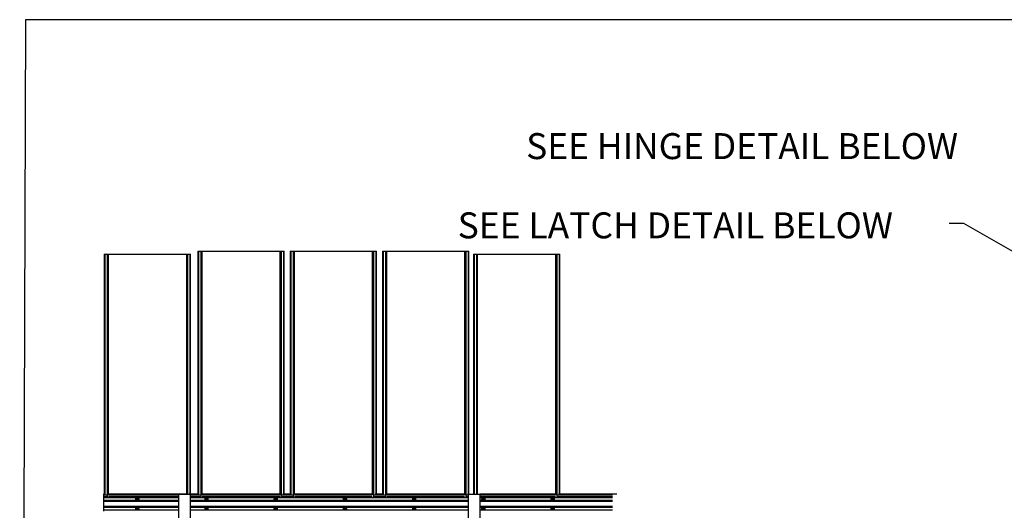
# Model space of a CAD drawing. Units: inches. Extents: x 43244 to 51539, y -12951 to -2333.
# Drawn here: x 47115 to 47172, y -7427 to -7399 of the extents above; entities that cross this region are included whole.
import ezdxf

# ---------------------------------------------------------------- set-up
doc = ezdxf.new("R2010")
doc.units = ezdxf.units.IN
doc.header["$MEASUREMENT"] = 0
doc.layers.add('Details', color=7, linetype='Continuous')
doc.layers.add('NEW Non-binder', color=2, linetype='Continuous', plot=False)
doc.styles.add('RomanS', font='arial.ttf')
doc.dimstyles.new('00 Std Half inch equals foot', dxfattribs={"dimscale": 48, "dimtxt": 0.0625, "dimasz": 0.0625, "dimexe": 0.03125, "dimexo": 0.03125, "dimgap": 0.03125, "dimtad": 0, "dimtih": 1, "dimtoh": 1, "dimdec": 4, "dimzin": 3, "dimdsep": 46, "dimlunit": 4, "dimtxsty": 'RomanS', "dimcen": 0.09375, "dimdle": 0.125, "dimazin": 0, "dimtfac": 0.75, "dimtdec": 4, "dimtofl": 0, "dimtmove": 1, "dimatfit": 3, "dimfxl": 0, "dimfrac": 1, "dimtolj": 1, "dimtzin": 0, "dimarcsym": 0})

msp = doc.modelspace()

# ---------------------------------------------------------------- linework, layer by layer
at = {"color": 7, "linetype": 'Continuous', "lineweight": 25}
for p, q in [((47119.99426, -7412.07717), (47119.99426, -7425.9505)), ((47119.99426, -7412.07717), (47120.0273, -7412.07717)), ((47120.0273, -7412.07717), (47120.03376, -7412.07717)), ((47120.03376, -7412.07717), (47120.03376, -7425.9505)), ((47120.03376, -7412.07717), (47120.16475, -7412.07717)), ((47120.16475, -7412.07717), (47120.16475, -7426.13671)), ((47120.16475, -7412.07717), (47120.24013, -7412.07717)), ((47120.24013, -7425.97847), (47120.24013, -7412.07717)), ((47120.24013, -7412.07717), (47124.73979, -7412.07717)), ((47124.73979, -7412.07717), (47124.73979, -7425.9705)), ((47124.73979, -7412.07717), (47124.81517, -7412.07717)), ((47124.81517, -7412.07717), (47124.81517, -7425.9705)), ((47124.81517, -7412.07717), (47124.94612, -7412.07717)), ((47124.94612, -7412.07717), (47124.94612, -7425.9505)), ((47124.94621, -7412.07717), (47124.94612, -7412.07717)), ((47124.94621, -7412.07717), (47124.94621, -7425.9505)), ((47124.94621, -7412.07717), (47124.95266, -7412.07717)), ((47124.95266, -7412.07717), (47124.98571, -7412.07717)), ((47124.98571, -7425.9505), (47124.98571, -7412.07717)), ((47125.40573, -7411.9105), (47125.40573, -7425.9505)), ((47125.40573, -7411.9105), (47125.43879, -7411.9105)), ((47125.43879, -7411.9105), (47125.44524, -7411.9105)), ((47125.44524, -7411.9105), (47125.44524, -7425.9505)), ((47125.44524, -7411.9105), (47125.57623, -7411.9105)), ((47125.57623, -7411.9105), (47125.57623, -7426.13671)), ((47125.57623, -7411.9105), (47125.65161, -7411.9105)), ((47125.65161, -7425.97847), (47125.65161, -7411.9105)), ((47125.65161, -7411.9105), (47130.15128, -7411.9105)), ((47130.15128, -7411.9105), (47130.15128, -7425.97847)), ((47130.15128, -7411.9105), (47130.22665, -7411.9105)), ((47130.22665, -7411.9105), (47130.22665, -7426.13671)), ((47130.22665, -7411.9105), (47130.35761, -7411.9105)), ((47130.35761, -7411.9105), (47130.35761, -7425.9505)), ((47130.35768, -7411.9105), (47130.35761, -7411.9105)), ((47130.35768, -7411.9105), (47130.35768, -7425.9505)), ((47130.35768, -7411.9105), (47130.36414, -7411.9105)), ((47130.36414, -7411.9105), (47130.39719, -7411.9105)), ((47130.39719, -7425.9505), (47130.39719, -7411.9105)), ((47130.73907, -7411.9105), (47130.73907, -7425.9505)), ((47130.73907, -7411.9105), (47130.77212, -7411.9105)), ((47130.77212, -7411.9105), (47130.77857, -7411.9105)), ((47130.77857, -7411.9105), (47130.77857, -7425.9505)), ((47130.77857, -7411.9105), (47130.90957, -7411.9105)), ((47130.90957, -7411.9105), (47130.90957, -7426.13671)), ((47130.90957, -7411.9105), (47130.98494, -7411.9105)), ((47130.98494, -7425.97847), (47130.98494, -7411.9105)), ((47130.98494, -7411.9105), (47135.48461, -7411.9105)), ((47135.48461, -7411.9105), (47135.48461, -7425.97847)), ((47135.48461, -7411.9105), (47135.55999, -7411.9105)), ((47135.55999, -7411.9105), (47135.55999, -7426.13671)), ((47135.55999, -7411.9105), (47135.69094, -7411.9105)), ((47135.69094, -7411.9105), (47135.69094, -7425.9505)), ((47135.69102, -7411.9105), (47135.69094, -7411.9105)), ((47135.69102, -7411.9105), (47135.69102, -7425.9505)), ((47135.69102, -7411.9105), (47135.69747, -7411.9105)), ((47135.69747, -7411.9105), (47135.73052, -7411.9105)), ((47135.73052, -7425.9505), (47135.73052, -7411.9105)), ((47136.0724, -7411.9105), (47136.0724, -7425.9505)), ((47136.0724, -7411.9105), (47136.10545, -7411.9105)), ((47136.10545, -7411.9105), (47136.11191, -7411.9105)), ((47136.11191, -7411.9105), (47136.11191, -7425.9505)), ((47136.11191, -7411.9105), (47136.2429, -7411.9105)), ((47136.2429, -7411.9105), (47136.2429, -7426.13671)), ((47136.2429, -7411.9105), (47136.31828, -7411.9105)), ((47136.31828, -7425.97847), (47136.31828, -7411.9105)), ((47136.31828, -7411.9105), (47140.81794, -7411.9105)), ((47140.81794, -7411.9105), (47140.81794, -7425.97847)), ((47140.81794, -7411.9105), (47140.89332, -7411.9105)), ((47140.89332, -7411.9105), (47140.89332, -7426.13671)), ((47140.89332, -7411.9105), (47141.02427, -7411.9105)), ((47141.02427, -7411.9105), (47141.02427, -7425.9505)), ((47141.02435, -7411.9105), (47141.02427, -7411.9105)), ((47141.02435, -7411.9105), (47141.02435, -7425.9505)), ((47141.02435, -7411.9105), (47141.03081, -7411.9105)), ((47141.03081, -7411.9105), (47141.06386, -7411.9105)), ((47141.06386, -7425.9505), (47141.06386, -7411.9105)), ((47141.32758, -7412.07717), (47141.32758, -7425.9505)), ((47141.32758, -7412.07717), (47141.36064, -7412.07717)), ((47141.36064, -7412.07717), (47141.36709, -7412.07717)), ((47141.36709, -7412.07717), (47141.36709, -7425.9505)), ((47141.36709, -7412.07717), (47141.49808, -7412.07717)), ((47141.49808, -7412.07717), (47141.49808, -7425.9505)), ((47141.49808, -7412.07717), (47141.57346, -7412.07717)), ((47141.57346, -7425.9505), (47141.57346, -7412.07717)), ((47141.57346, -7412.07717), (47146.07313, -7412.07717)), ((47146.07313, -7412.07717), (47146.07313, -7425.97847)), ((47146.07313, -7412.07717), (47146.14851, -7412.07717)), ((47146.14851, -7412.07717), (47146.14851, -7426.13671)), ((47146.14851, -7412.07717), (47146.27946, -7412.07717)), ((47146.27946, -7412.07717), (47146.27946, -7425.9505)), ((47146.27953, -7412.07717), (47146.27946, -7412.07717)), ((47146.27953, -7412.07717), (47146.27953, -7425.9505)), ((47146.27953, -7412.07717), (47146.28599, -7412.07717)), ((47146.28599, -7412.07717), (47146.31904, -7412.07717)), ((47146.31904, -7425.9505), (47146.31904, -7412.07717)), ((47120.07265, -7425.9505), (47119.94572, -7425.9505)), ((47119.94572, -7425.9505), (47119.94572, -7426.00383)), ((47120.2813, -7425.9505), (47120.24013, -7425.9505)), ((47120.86014, -7425.9505), (47120.2813, -7425.9505)), ((47121.61464, -7425.9505), (47120.86014, -7425.9505)), ((47122.19347, -7425.9505), (47121.61464, -7425.9505)), ((47122.94797, -7425.9505), (47122.19347, -7425.9505)), ((47123.52681, -7425.9505), (47122.94797, -7425.9505)), ((47124.28131, -7425.9505), (47123.52681, -7425.9505)), ((47124.73979, -7425.9505), (47124.28131, -7425.9505)), ((47125.48414, -7425.9505), (47124.90726, -7425.9505)), ((47126.19347, -7425.9505), (47125.65161, -7425.9505)), ((47126.94797, -7425.9505), (47126.19347, -7425.9505)), ((47127.52681, -7425.9505), (47126.94797, -7425.9505)), ((47128.28131, -7425.9505), (47127.52681, -7425.9505)), ((47128.86014, -7425.9505), (47128.28131, -7425.9505)), ((47129.61464, -7425.9505), (47128.86014, -7425.9505)), ((47130.15128, -7425.9505), (47129.61464, -7425.9505)), ((47130.81747, -7425.9505), (47130.31875, -7425.9505)), ((47131.52681, -7425.9505), (47130.98494, -7425.9505)), ((47132.28131, -7425.9505), (47131.52681, -7425.9505)), ((47132.86014, -7425.9505), (47132.28131, -7425.9505)), ((47133.61464, -7425.9505), (47132.86014, -7425.9505)), ((47134.19347, -7425.9505), (47133.61464, -7425.9505)), ((47134.94797, -7425.9505), (47134.19347, -7425.9505)), ((47135.48461, -7425.9505), (47134.94797, -7425.9505)), ((47136.1508, -7425.9505), (47135.65208, -7425.9505)), ((47136.86014, -7425.9505), (47136.31828, -7425.9505)), ((47137.61464, -7425.9505), (47136.86014, -7425.9505)), ((47138.19347, -7425.9505), (47137.61464, -7425.9505)), ((47138.94798, -7425.9505), (47138.19347, -7425.9505)), ((47139.5268, -7425.9505), (47138.94798, -7425.9505)), ((47140.28131, -7425.9505), (47139.5268, -7425.9505)), ((47140.81794, -7425.9505), (47140.28131, -7425.9505)), ((47141.03425, -7425.9505), (47140.98541, -7425.9505)), ((47141.03425, -7425.9505), (47141.03425, -7445.61717)), ((47141.03425, -7425.9505), (47141.70091, -7425.9505)), ((47141.70091, -7425.9505), (47141.70091, -7445.61717)), ((47142.19347, -7425.9505), (47141.70091, -7425.9505)), ((47142.94797, -7425.9505), (47142.19347, -7425.9505)), ((47143.5268, -7425.9505), (47142.94797, -7425.9505)), ((47144.28131, -7425.9505), (47143.5268, -7425.9505)), ((47144.86015, -7425.9505), (47144.28131, -7425.9505)), ((47145.61464, -7425.9505), (47144.86015, -7425.9505)), ((47146.07313, -7425.9505), (47145.61464, -7425.9505)), ((47146.94797, -7425.9505), (47146.2406, -7425.9505)), ((47147.5268, -7425.9505), (47146.94797, -7425.9505)), ((47148.28131, -7425.9505), (47147.5268, -7425.9505)), ((47148.86015, -7425.9505), (47148.28131, -7425.9505)), ((47149.61464, -7425.9505), (47148.86015, -7425.9505)), ((47119.94572, -7426.00383), (47119.94572, -7426.10495)), ((47119.94572, -7426.10495), (47119.94572, -7426.15646)), ((47119.94572, -7426.15646), (47119.94572, -7426.31391)), ((47119.94572, -7426.31391), (47119.94572, -7426.36543)), ((47119.94572, -7426.36543), (47119.94572, -7426.66224)), ((47121.82072, -7426.25937), (47121.82072, -7426.21403)), ((47121.98739, -7426.21403), (47121.98739, -7426.25937)), ((47124.3062, -7445.63717), (47124.3062, -7425.9705)), ((47124.97287, -7425.9705), (47124.3062, -7425.9705)), ((47124.97287, -7445.63717), (47124.97287, -7425.9705)), ((47125.82072, -7426.25937), (47125.82072, -7426.21403)), ((47125.98739, -7426.21403), (47125.98739, -7426.25937)), ((47129.82072, -7426.25937), (47129.82072, -7426.21403)), ((47129.98739, -7426.21403), (47129.98739, -7426.25937)), ((47133.82072, -7426.25937), (47133.82072, -7426.21403)), ((47133.98739, -7426.21403), (47133.98739, -7426.25937)), ((47137.82073, -7426.25937), (47137.82073, -7426.21403)), ((47137.98739, -7426.21403), (47137.98739, -7426.25937)), ((47141.82073, -7426.25937), (47141.82073, -7426.21403)), ((47141.98738, -7426.21403), (47141.98738, -7426.25937)), ((47145.82073, -7426.25937), (47145.82073, -7426.21403)), ((47145.98738, -7426.21403), (47145.98738, -7426.25937)), ((47119.94572, -7426.66224), (47119.94572, -7426.71376)), ((47119.94572, -7426.71376), (47119.94572, -7426.87121)), ((47119.94572, -7426.87121), (47119.94572, -7426.92273)), ((47121.82072, -7426.81363), (47121.82072, -7426.76829)), ((47121.98739, -7426.76829), (47121.98739, -7426.81363)), ((47125.82072, -7426.81363), (47125.82072, -7426.76829)), ((47125.98739, -7426.76829), (47125.98739, -7426.81363)), ((47129.82072, -7426.81363), (47129.82072, -7426.76829)), ((47129.98739, -7426.76829), (47129.98739, -7426.81363)), ((47133.82072, -7426.81363), (47133.82072, -7426.76829)), ((47133.98739, -7426.76829), (47133.98739, -7426.81363)), ((47137.82073, -7426.81363), (47137.82073, -7426.76829)), ((47137.98739, -7426.76829), (47137.98739, -7426.81363)), ((47141.82073, -7426.81363), (47141.82073, -7426.76829)), ((47141.98738, -7426.76829), (47141.98738, -7426.81363)), ((47145.82073, -7426.81363), (47145.82073, -7426.76829)), ((47145.98738, -7426.76829), (47145.98738, -7426.81363))]:
    msp.add_line(p, q, dxfattribs=at)
at = {"color": 8, "linetype": 'Continuous', "lineweight": 25}
for p, q in [((47120.0273, -7412.07717), (47120.0273, -7425.9505)), ((47124.95266, -7412.07717), (47124.95266, -7425.9505)), ((47125.43879, -7411.9105), (47125.43879, -7425.9505)), ((47130.36414, -7411.9105), (47130.36414, -7425.9505)), ((47130.77212, -7411.9105), (47130.77212, -7425.9505)), ((47135.69747, -7411.9105), (47135.69747, -7425.9505)), ((47136.10545, -7411.9105), (47136.10545, -7425.9505)), ((47141.03081, -7411.9105), (47141.03081, -7425.9505)), ((47141.36064, -7412.07717), (47141.36064, -7425.9505)), ((47146.28599, -7412.07717), (47146.28599, -7425.9505)), ((47120.1383, -7426.00383), (47119.94572, -7426.00383)), ((47120.1383, -7426.10495), (47119.94572, -7426.10495)), ((47124.3062, -7426.15646), (47119.94572, -7426.15646)), ((47124.3062, -7426.31391), (47119.94572, -7426.31391)), ((47124.3062, -7426.36543), (47119.94572, -7426.36543)), ((47124.3062, -7426.00383), (47120.2396, -7426.00383)), ((47124.3062, -7426.10495), (47120.2396, -7426.10495)), ((47125.54978, -7426.00383), (47124.97287, -7426.00383)), ((47125.54978, -7426.10495), (47124.97287, -7426.10495)), ((47141.03425, -7426.15646), (47124.97287, -7426.15646)), ((47141.03425, -7426.31391), (47124.97287, -7426.31391)), ((47141.03425, -7426.36543), (47124.97287, -7426.36543)), ((47130.1518, -7426.00383), (47125.65109, -7426.00383)), ((47130.1518, -7426.10495), (47125.65109, -7426.10495)), ((47130.88311, -7426.00383), (47130.2531, -7426.00383)), ((47130.88311, -7426.10495), (47130.2531, -7426.10495)), ((47135.48513, -7426.00383), (47130.98442, -7426.00383)), ((47135.48513, -7426.10495), (47130.98442, -7426.10495)), ((47136.21645, -7426.00383), (47135.58644, -7426.00383)), ((47136.21645, -7426.10495), (47135.58644, -7426.10495)), ((47140.81847, -7426.00383), (47136.31775, -7426.00383)), ((47140.81847, -7426.10495), (47136.31775, -7426.10495)), ((47141.03425, -7426.00383), (47140.91977, -7426.00383)), ((47141.03425, -7426.10495), (47140.91977, -7426.10495)), ((47146.07365, -7426.00383), (47141.70091, -7426.00383)), ((47146.07365, -7426.10495), (47141.70091, -7426.10495)), ((47149.37052, -7426.15646), (47141.70091, -7426.15646)), ((47149.37052, -7426.31391), (47141.70091, -7426.31391)), ((47149.37052, -7426.36543), (47141.70091, -7426.36543)), ((47149.37052, -7426.00383), (47146.17495, -7426.00383)), ((47149.37052, -7426.10495), (47146.17495, -7426.10495)), ((47124.3062, -7426.66224), (47119.94572, -7426.66224)), ((47124.3062, -7426.71376), (47119.94572, -7426.71376)), ((47124.3062, -7426.87121), (47119.94572, -7426.87121)), ((47141.03425, -7426.66224), (47124.97287, -7426.66224)), ((47141.03425, -7426.71376), (47124.97287, -7426.71376)), ((47141.03425, -7426.87121), (47124.97287, -7426.87121)), ((47149.37052, -7426.66224), (47141.70091, -7426.66224)), ((47149.37052, -7426.71376), (47141.70091, -7426.71376)), ((47149.37052, -7426.87121), (47141.70091, -7426.87121))]:
    msp.add_line(p, q, dxfattribs=at)
at = {"color": 7, "linetype": 'Continuous', "lineweight": 25, "flags": 128}
for points in [[(47121.82072, -7426.21403), (47121.82575, -7426.20628), (47121.84022, -7426.19946), (47121.86239, -7426.1944), (47121.88959, -7426.19171), (47121.91853, -7426.19171), (47121.94572, -7426.1944), (47121.96789, -7426.19946), (47121.98236, -7426.20628), (47121.98739, -7426.21403)], [(47121.98739, -7426.24354), (47121.98236, -7426.23579), (47121.96789, -7426.22897), (47121.94572, -7426.22391), (47121.91853, -7426.22122), (47121.88959, -7426.22122), (47121.86239, -7426.22391), (47121.84022, -7426.22897), (47121.82575, -7426.23579), (47121.82072, -7426.24354)], [(47121.98739, -7426.25937), (47121.98236, -7426.26713), (47121.96789, -7426.27395), (47121.94572, -7426.27901), (47121.91853, -7426.2817), (47121.88959, -7426.2817), (47121.86239, -7426.27901), (47121.84022, -7426.27395), (47121.82575, -7426.26713), (47121.82072, -7426.25937)], [(47125.82072, -7426.21403), (47125.82575, -7426.20628), (47125.84022, -7426.19946), (47125.86239, -7426.1944), (47125.88959, -7426.19171), (47125.91853, -7426.19171), (47125.94572, -7426.1944), (47125.96789, -7426.19946), (47125.98236, -7426.20628), (47125.98739, -7426.21403)], [(47125.98739, -7426.24354), (47125.98236, -7426.23579), (47125.96789, -7426.22897), (47125.94572, -7426.22391), (47125.91853, -7426.22122), (47125.88959, -7426.22122), (47125.86239, -7426.22391), (47125.84022, -7426.22897), (47125.82575, -7426.23579), (47125.82072, -7426.24354)], [(47125.98739, -7426.25937), (47125.98236, -7426.26713), (47125.96789, -7426.27395), (47125.94572, -7426.27901), (47125.91853, -7426.2817), (47125.88959, -7426.2817), (47125.86239, -7426.27901), (47125.84022, -7426.27395), (47125.82575, -7426.26713), (47125.82072, -7426.25937)], [(47129.82072, -7426.21403), (47129.82575, -7426.20628), (47129.84022, -7426.19946), (47129.86239, -7426.1944), (47129.88959, -7426.19171), (47129.91853, -7426.19171), (47129.94572, -7426.1944), (47129.9679, -7426.19946), (47129.98236, -7426.20628), (47129.98739, -7426.21403)], [(47129.98739, -7426.24354), (47129.98236, -7426.23579), (47129.9679, -7426.22897), (47129.94572, -7426.22391), (47129.91853, -7426.22122), (47129.88959, -7426.22122), (47129.86239, -7426.22391), (47129.84022, -7426.22897), (47129.82575, -7426.23579), (47129.82072, -7426.24354)], [(47129.98739, -7426.25937), (47129.98236, -7426.26713), (47129.9679, -7426.27395), (47129.94572, -7426.27901), (47129.91853, -7426.2817), (47129.88959, -7426.2817), (47129.86239, -7426.27901), (47129.84022, -7426.27395), (47129.82575, -7426.26713), (47129.82072, -7426.25937)], [(47133.82072, -7426.21403), (47133.82575, -7426.20628), (47133.84022, -7426.19946), (47133.86239, -7426.1944), (47133.88959, -7426.19171), (47133.91853, -7426.19171), (47133.94572, -7426.1944), (47133.9679, -7426.19946), (47133.98236, -7426.20628), (47133.98739, -7426.21403)], [(47133.98739, -7426.24354), (47133.98236, -7426.23579), (47133.9679, -7426.22897), (47133.94572, -7426.22391), (47133.91853, -7426.22122), (47133.88959, -7426.22122), (47133.86239, -7426.22391), (47133.84022, -7426.22897), (47133.82575, -7426.23579), (47133.82072, -7426.24354)], [(47133.98739, -7426.25937), (47133.98236, -7426.26713), (47133.9679, -7426.27395), (47133.94572, -7426.27901), (47133.91853, -7426.2817), (47133.88959, -7426.2817), (47133.86239, -7426.27901), (47133.84022, -7426.27395), (47133.82575, -7426.26713), (47133.82072, -7426.25937)], [(47137.82073, -7426.21403), (47137.82575, -7426.20628), (47137.84021, -7426.19946), (47137.86239, -7426.1944), (47137.88959, -7426.19171), (47137.91852, -7426.19171), (47137.94572, -7426.1944), (47137.9679, -7426.19946), (47137.98236, -7426.20628), (47137.98739, -7426.21403)], [(47137.98739, -7426.24354), (47137.98236, -7426.23579), (47137.9679, -7426.22897), (47137.94572, -7426.22391), (47137.91852, -7426.22122), (47137.88959, -7426.22122), (47137.86239, -7426.22391), (47137.84021, -7426.22897), (47137.82575, -7426.23579), (47137.82073, -7426.24354)], [(47137.98739, -7426.25937), (47137.98236, -7426.26713), (47137.9679, -7426.27395), (47137.94572, -7426.27901), (47137.91852, -7426.2817), (47137.88959, -7426.2817), (47137.86239, -7426.27901), (47137.84021, -7426.27395), (47137.82575, -7426.26713), (47137.82073, -7426.25937)], [(47141.82073, -7426.21403), (47141.82575, -7426.20628), (47141.84021, -7426.19946), (47141.86239, -7426.1944), (47141.88959, -7426.19171), (47141.91852, -7426.19171), (47141.94572, -7426.1944), (47141.9679, -7426.19946), (47141.98236, -7426.20628), (47141.98738, -7426.21403)], [(47141.98738, -7426.24354), (47141.98236, -7426.23579), (47141.9679, -7426.22897), (47141.94572, -7426.22391), (47141.91852, -7426.22122), (47141.88959, -7426.22122), (47141.86239, -7426.22391), (47141.84021, -7426.22897), (47141.82575, -7426.23579), (47141.82073, -7426.24354)], [(47141.98738, -7426.25937), (47141.98236, -7426.26713), (47141.9679, -7426.27395), (47141.94572, -7426.27901), (47141.91852, -7426.2817), (47141.88959, -7426.2817), (47141.86239, -7426.27901), (47141.84021, -7426.27395), (47141.82575, -7426.26713), (47141.82073, -7426.25937)], [(47145.82073, -7426.21403), (47145.82575, -7426.20628), (47145.84021, -7426.19946), (47145.86239, -7426.1944), (47145.88959, -7426.19171), (47145.91852, -7426.19171), (47145.94572, -7426.1944), (47145.9679, -7426.19946), (47145.98236, -7426.20628), (47145.98738, -7426.21403)], [(47145.98738, -7426.24354), (47145.98236, -7426.23579), (47145.9679, -7426.22897), (47145.94572, -7426.22391), (47145.91852, -7426.22122), (47145.88959, -7426.22122), (47145.86239, -7426.22391), (47145.84021, -7426.22897), (47145.82575, -7426.23579), (47145.82073, -7426.24354)], [(47145.98738, -7426.25937), (47145.98236, -7426.26713), (47145.9679, -7426.27395), (47145.94572, -7426.27901), (47145.91852, -7426.2817), (47145.88959, -7426.2817), (47145.86239, -7426.27901), (47145.84021, -7426.27395), (47145.82575, -7426.26713), (47145.82073, -7426.25937)], [(47121.82072, -7426.76829), (47121.82575, -7426.76054), (47121.84022, -7426.75372), (47121.86239, -7426.74866), (47121.88959, -7426.74597), (47121.91853, -7426.74597), (47121.94572, -7426.74866), (47121.96789, -7426.75372), (47121.98236, -7426.76054), (47121.98739, -7426.76829)], [(47121.82072, -7426.78413), (47121.82575, -7426.79188), (47121.84022, -7426.7987), (47121.86239, -7426.80376), (47121.88959, -7426.80645), (47121.91853, -7426.80645), (47121.94572, -7426.80376), (47121.96789, -7426.7987), (47121.98236, -7426.79188), (47121.98739, -7426.78413)], [(47121.98739, -7426.81363), (47121.98236, -7426.82139), (47121.96789, -7426.82821), (47121.94572, -7426.83327), (47121.91853, -7426.83596), (47121.88959, -7426.83596), (47121.86239, -7426.83327), (47121.84022, -7426.82821), (47121.82575, -7426.82139), (47121.82072, -7426.81363)], [(47125.82072, -7426.76829), (47125.82575, -7426.76054), (47125.84022, -7426.75372), (47125.86239, -7426.74866), (47125.88959, -7426.74597), (47125.91853, -7426.74597), (47125.94572, -7426.74866), (47125.96789, -7426.75372), (47125.98236, -7426.76054), (47125.98739, -7426.76829)], [(47125.82072, -7426.78413), (47125.82575, -7426.79188), (47125.84022, -7426.7987), (47125.86239, -7426.80376), (47125.88959, -7426.80645), (47125.91853, -7426.80645), (47125.94572, -7426.80376), (47125.96789, -7426.7987), (47125.98236, -7426.79188), (47125.98739, -7426.78413)], [(47125.98739, -7426.81363), (47125.98236, -7426.82139), (47125.96789, -7426.82821), (47125.94572, -7426.83327), (47125.91853, -7426.83596), (47125.88959, -7426.83596), (47125.86239, -7426.83327), (47125.84022, -7426.82821), (47125.82575, -7426.82139), (47125.82072, -7426.81363)], [(47129.82072, -7426.76829), (47129.82575, -7426.76054), (47129.84022, -7426.75372), (47129.86239, -7426.74866), (47129.88959, -7426.74597), (47129.91853, -7426.74597), (47129.94572, -7426.74866), (47129.9679, -7426.75372), (47129.98236, -7426.76054), (47129.98739, -7426.76829)], [(47129.82072, -7426.78413), (47129.82575, -7426.79188), (47129.84022, -7426.7987), (47129.86239, -7426.80376), (47129.88959, -7426.80645), (47129.91853, -7426.80645), (47129.94572, -7426.80376), (47129.9679, -7426.7987), (47129.98236, -7426.79188), (47129.98739, -7426.78413)], [(47129.98739, -7426.81363), (47129.98236, -7426.82139), (47129.9679, -7426.82821), (47129.94572, -7426.83327), (47129.91853, -7426.83596), (47129.88959, -7426.83596), (47129.86239, -7426.83327), (47129.84022, -7426.82821), (47129.82575, -7426.82139), (47129.82072, -7426.81363)], [(47133.82072, -7426.76829), (47133.82575, -7426.76054), (47133.84022, -7426.75372), (47133.86239, -7426.74866), (47133.88959, -7426.74597), (47133.91853, -7426.74597), (47133.94572, -7426.74866), (47133.9679, -7426.75372), (47133.98236, -7426.76054), (47133.98739, -7426.76829)], [(47133.82072, -7426.78413), (47133.82575, -7426.79188), (47133.84022, -7426.7987), (47133.86239, -7426.80376), (47133.88959, -7426.80645), (47133.91853, -7426.80645), (47133.94572, -7426.80376), (47133.9679, -7426.7987), (47133.98236, -7426.79188), (47133.98739, -7426.78413)], [(47133.98739, -7426.81363), (47133.98236, -7426.82139), (47133.9679, -7426.82821), (47133.94572, -7426.83327), (47133.91853, -7426.83596), (47133.88959, -7426.83596), (47133.86239, -7426.83327), (47133.84022, -7426.82821), (47133.82575, -7426.82139), (47133.82072, -7426.81363)], [(47137.82073, -7426.76829), (47137.82575, -7426.76054), (47137.84021, -7426.75372), (47137.86239, -7426.74866), (47137.88959, -7426.74597), (47137.91852, -7426.74597), (47137.94572, -7426.74866), (47137.9679, -7426.75372), (47137.98236, -7426.76054), (47137.98739, -7426.76829)], [(47137.82073, -7426.78413), (47137.82575, -7426.79188), (47137.84021, -7426.7987), (47137.86239, -7426.80376), (47137.88959, -7426.80645), (47137.91852, -7426.80645), (47137.94572, -7426.80376), (47137.9679, -7426.7987), (47137.98236, -7426.79188), (47137.98739, -7426.78413)], [(47137.98739, -7426.81363), (47137.98236, -7426.82139), (47137.9679, -7426.82821), (47137.94572, -7426.83327), (47137.91852, -7426.83596), (47137.88959, -7426.83596), (47137.86239, -7426.83327), (47137.84021, -7426.82821), (47137.82575, -7426.82139), (47137.82073, -7426.81363)], [(47141.82073, -7426.76829), (47141.82575, -7426.76054), (47141.84021, -7426.75372), (47141.86239, -7426.74866), (47141.88959, -7426.74597), (47141.91852, -7426.74597), (47141.94572, -7426.74866), (47141.9679, -7426.75372), (47141.98236, -7426.76054), (47141.98738, -7426.76829)], [(47141.82073, -7426.78413), (47141.82575, -7426.79188), (47141.84021, -7426.7987), (47141.86239, -7426.80376), (47141.88959, -7426.80645), (47141.91852, -7426.80645), (47141.94572, -7426.80376), (47141.9679, -7426.7987), (47141.98236, -7426.79188), (47141.98738, -7426.78413)], [(47141.98738, -7426.81363), (47141.98236, -7426.82139), (47141.9679, -7426.82821), (47141.94572, -7426.83327), (47141.91852, -7426.83596), (47141.88959, -7426.83596), (47141.86239, -7426.83327), (47141.84021, -7426.82821), (47141.82575, -7426.82139), (47141.82073, -7426.81363)], [(47145.82073, -7426.76829), (47145.82575, -7426.76054), (47145.84021, -7426.75372), (47145.86239, -7426.74866), (47145.88959, -7426.74597), (47145.91852, -7426.74597), (47145.94572, -7426.74866), (47145.9679, -7426.75372), (47145.98236, -7426.76054), (47145.98738, -7426.76829)], [(47145.82073, -7426.78413), (47145.82575, -7426.79188), (47145.84021, -7426.7987), (47145.86239, -7426.80376), (47145.88959, -7426.80645), (47145.91852, -7426.80645), (47145.94572, -7426.80376), (47145.9679, -7426.7987), (47145.98236, -7426.79188), (47145.98738, -7426.78413)], [(47145.98738, -7426.81363), (47145.98236, -7426.82139), (47145.9679, -7426.82821), (47145.94572, -7426.83327), (47145.91852, -7426.83596), (47145.88959, -7426.83596), (47145.86239, -7426.83327), (47145.84021, -7426.82821), (47145.82575, -7426.82139), (47145.82073, -7426.81363)]]:
    msp.add_lwpolyline(points, dxfattribs=at)
at = {"layer": 'NEW Non-binder', "color": 5, "ltscale": 12}
msp.add_lwpolyline([(47115.10893, -7496.28336), (47262.95367, -7496.28336), (47263.28221, -7398.53612), (47115.43747, -7398.53612)], close=True, dxfattribs=at)

# ---------------------------------------------------------------- texts
at = {"layer": 'Details', "ltscale": 12, "char_height": 1.5, "width": 32.9203779, "attachment_point": 1, "style": 'RomanS'}
for s, insert in [('\\A1;SEE HINGE DETAIL BELOW', (47144.37661, -7405.09024)), ('\\A1;SEE LATCH DETAIL BELOW', (47140.42041, -7409.66832))]:
    msp.add_mtext(s, dxfattribs=dict(at, insert=insert))

# ---------------------------------------------------------------- leaders
at = {"layer": 'Details', "ltscale": 12}
msp.add_leader([(47193.34125, -7423.96663), (47169.67464, -7410.30402), (47168.82522, -7410.30402)], dimstyle='00 Std Half inch equals foot', override={"dimscale": 24}, dxfattribs=at)

doc.saveas('drawing.dxf')
